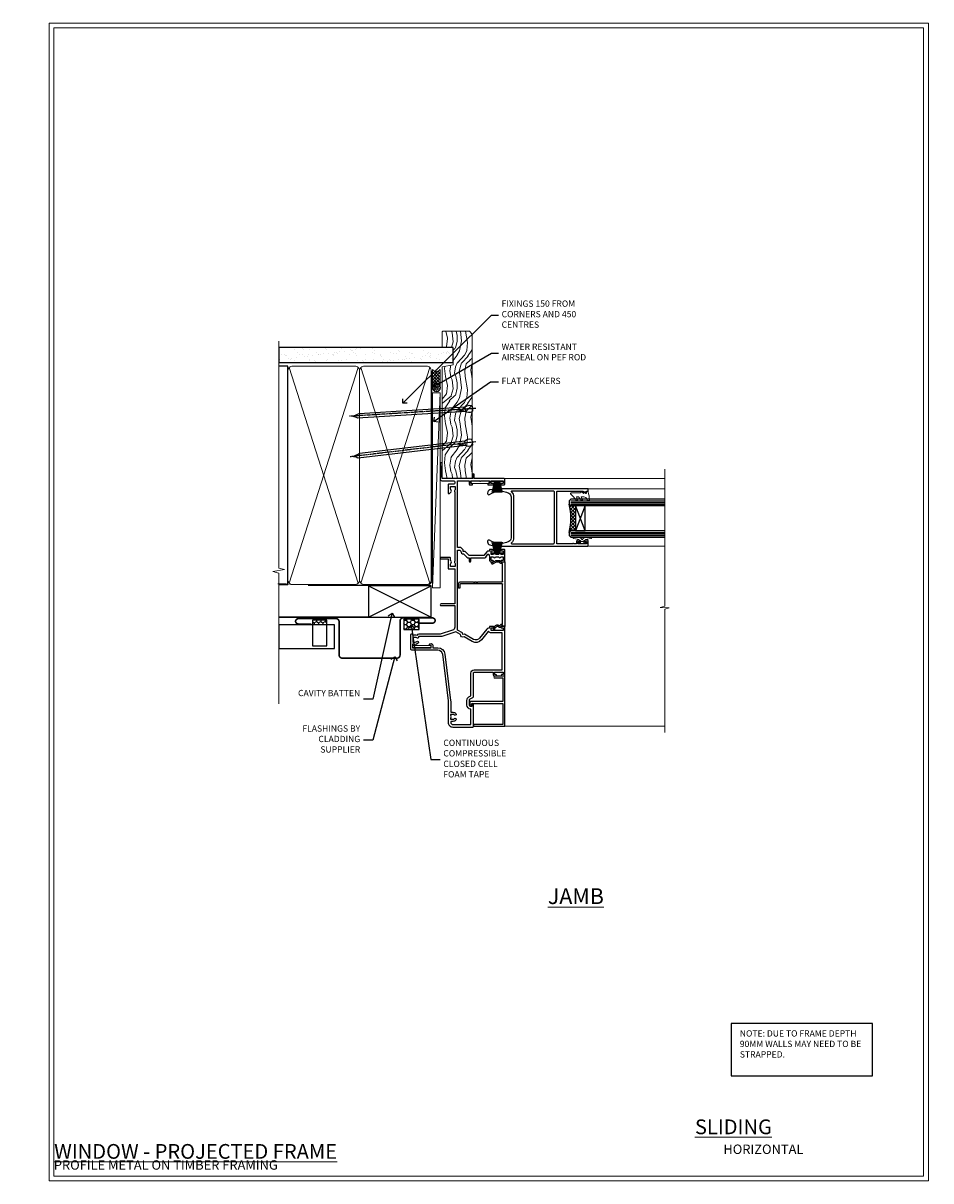
# Model space of a CAD drawing. Extents: x 2258 to 186896, y 27691 to 29841.
# Drawn here: x 7071 to 7648, y 28680 to 29416 of the extents above; entities that cross this region are included whole.
import ezdxf
from ezdxf import colors
from ezdxf.entities.mleader import LeaderData, LeaderLine
from ezdxf.math import Vec2, Vec3

# ---------------------------------------------------------------- set-up
doc = ezdxf.new("R2010")
doc.units = 0
doc.linetypes.add('CENTER', pattern=[2, 1.25, -0.25, 0.25, -0.25])
doc.linetypes.add('Dashed', pattern=[564.444447, 282.222223, -282.222223])
doc.layers.get('Defpoints').update_dxf_attribs({"color": 8})
doc.layers.add('Aluminium Systems Ltd Joinery Detail', color=7, linetype='Continuous')
doc.layers.add('Aluminium Systems Ltd Notes', color=7, linetype='Continuous')
doc.layers.add('HARDWARE', color=8, linetype='Continuous', lineweight=5)
doc.layers.add('Viewport', color=7, linetype='Continuous', plot=False)
doc.styles.add('ASL TXT 50', font='romans.shx', dxfattribs={"height": 100})
doc.styles.get("Standard").update_dxf_attribs({"font": 'arial.ttf'})

# ---------------------------------------------------------------- blocks, each defined once
blk = doc.blocks.new('Title F1 STKW Projected')
at = {"layer": 'Aluminium Systems Ltd Joinery Detail', "lineweight": 5, "insert": (0, 50.03), "char_height": 9.375, "width": 553.0825, "attachment_point": 1, "style": 'ASL TXT 50'}
blk.add_mtext('\\pi142.94432;{\\fArial|b0|i0|c0|p34;\\LSTACKING WINDOW - PROJECTED FRAME}', dxfattribs=at)
blk = doc.blocks.new('Page Layout')
at = {"layer": 'Aluminium Systems Ltd Joinery Detail', "color": 8, "lineweight": 5}
blk.add_lwpolyline([(0, 730.13), (0, 0), (553.08, 0), (553.08, 730.13)], close=True, dxfattribs=at)
blk = doc.blocks.new('PB69750-4B')
for p, q in [((-1.43, 0.5), (-2.72, 7.38)), ((-1.11, 0.5), (-2.12, 7.43)), ((-0.8, 0.5), (-1.52, 7.46)), ((-0.48, 0.5), (-0.91, 7.49)), ((-0.16, 0.5), (-0.3, 7.5)), ((0.16, 0.5), (0.3, 7.5)), ((0.48, 0.5), (0.91, 7.49)), ((0.8, 0.5), (1.52, 7.46)), ((1.11, 0.5), (2.12, 7.43)), ((1.43, 0.5), (2.72, 7.38)), ((-1.75, 0.5), (-3.32, 7.32)), ((1.75, 0.5), (3.32, 7.32))]:
    blk.add_line(p, q)
blk.add_lwpolyline([(-3.45, 0), (3.45, 0), (3.45, 0.5), (-3.45, 0.5)], close=True)
blk = doc.blocks.new('SH270B')
blk.add_blockref('PB69750-4B', (0, 0))
blk = doc.blocks.new('10P311-22601')
at = {"transparency": 33554687, "flags": 128}
for points in [[(39.15, 0.15), (39.15, 55.85, 0.414214), (38.85, 56.15), (35.95, 56.15, 0.414214), (35.45, 55.65), (35.45, 54.35, 1), (36.35, 54.35), (36.35, 55.15), (37.85, 55.15), (37.85, 49.65), (36.35, 49.65), (36.35, 50.45, 1), (35.45, 50.45), (35.45, 49.65, 0.414214), (36.45, 48.65), (37.85, 48.65), (37.85, 47.04, 0.774597), (37.85, 46.26), (37.85, 41.15), (37.65, 36.15), (4.75, 36.15, -0.414214), (4.25, 36.65), (4.25, 46.39, 0.377964), (4.25, 46.91), (4.25, 52.9), (5.25, 52.9, 0.414214), (5.45, 53.1), (5.45, 53.21, 0.211645), (5.38, 53.36), (4.45, 54.21), (4.45, 54.25), (5.25, 54.25, 0.414214), (5.45, 54.45), (5.45, 54.95, 0.414214), (5.25, 55.15), (4.25, 55.15), (4.25, 55.95, 0.414214), (4.05, 56.15), (2.95, 56.15, 0.414214), (2.75, 55.95), (2.75, 0.15, 0.058283), (3.51, -6.31, 0.34754), (5.45, -7.85), (5.75, -7.85, 0.606362), (6.41, -6.59, -0.276293), (5.54, 5.67, -0.282706), (7.95, 7.15), (33.95, 7.15, -0.282706), (36.36, 5.67, -0.276293), (35.49, -6.59, 0.606362), (36.15, -7.85), (36.45, -7.85, 0.34754), (38.39, -6.31, 0.058283)], [(4.77, 7.35, -0.210995), (7.95, 8.75), (33.95, 8.75, -0.210995), (37.13, 7.35, 0.685082), (37.65, 7.55), (37.65, 34.15, 0.414214), (37.15, 34.65), (4.75, 34.65, 0.414214), (4.25, 34.15), (4.25, 7.55, 0.685082)]]:
    blk.add_lwpolyline(points, format="xyb", close=True, dxfattribs=at)
blk = doc.blocks.new('BS020-Comp')
blk.add_lwpolyline([(0.4, -0.85), (-0.35, -0.85), (-0.35, -0.36, 0.221673), (-0.44, -0.17, -0.187564), (-1.14, 1.1), (-1.45, 3.52, 0.936585), (-2.45, 3.45), (-2.45, 1.36, 0.241598), (-0.75, -1.95, 0.241598), (-2.45, -5.26), (-2.45, -7.35, 0.936585), (-1.45, -7.42), (-1.14, -5, -0.187564), (-0.44, -3.73, 0.221673), (-0.35, -3.54), (-0.35, -3.05), (0.4, -3.05)], format="xyb", close=True)
blk.add_lwpolyline([(0.4, -3.05), (1.15, -3.05), (1.15, -4.1, 0.414214), (1.4, -4.35), (1.7, -4.35, 0.414214), (1.95, -4.1), (1.95, 0.2, 0.414214), (1.7, 0.45), (1.4, 0.45, 0.414214), (1.15, 0.2), (1.15, -0.85), (0.4, -0.85)], format="xyb")
blk = doc.blocks.new('GW040')
blk.add_lwpolyline([(-0.25, 2.35), (0.2, 2.35), (0.2, -0.2), (-0.35, -0.2, 0.609409), (-0.55, -0.59), (0.2, -1.65), (0.2, -7.52, 0.702362), (0.91, -7.77), (2.76, -5.94), (5.07, -4, 0.8391), (4.73, -3.4), (2.76, -4.12), (2.76, -2.82), (5.07, -0.88, 0.8391), (4.73, -0.28), (2.76, -1), (2.76, 0.58, -0.334595), (4.21, 2.5), (4.66, 2.63, 0.310508), (4.8, 2.8), (4.9, 3.93, 0.452117), (4.69, 4.15, 0.058319), (-0.46, 3.34, 0.336231), (-0.75, 2.95), (-0.75, 2.85, 0.414214)], format="xyb", close=True)
blk = doc.blocks.new('10C303')
blk.add_lwpolyline([(-16.75, 0.6), (-16.75, -20, -0.414214), (-17.25, -20.5), (-18.12, -20.5, -0.198912), (-18.47, -20.35), (-19.06, -19.76, -0.668179), (-18.85, -19.25), (-18.15, -19.25, 0.414214), (-17.95, -19.05), (-17.95, 0.6), (-31.25, 0.6), (-31.25, -18, -0.414214), (-31.45, -18.2), (-32.25, -18.2, -0.414214), (-32.45, -18), (-32.45, 1.6, -0.414214), (-32.25, 1.8), (-0.75, 1.8, -0.414214), (-0.55, 1.6), (-0.55, -4.6, -1), (-1.75, -4.6), (-1.75, 0.6)], format="xyb", close=True)
blk = doc.blocks.new('GT001')
blk.add_lwpolyline([(0.05, 11.75), (1.45, 11.75), (1.45, 0.25), (0.05, 0.25)], close=True)
blk = doc.blocks.new('10C301')
for p, q in [((1.05, 0.27), (-0.16, -0.94)), ((0.5, 1.65), (0.5, 1.35)), ((41.25, 2.15), (0.65, 2.15)), ((1, 0.85), (1.05, 0.85)), ((1.05, 0.85), (1.05, 0.27)), ((1.95, 0.27), (1.95, 0.75)), ((1.95, 0.75), (27.2, 0.75)), ((27.5, 0.45), (27.5, -26.05)), ((28.8, -15.25), (28.8, 0.45)), ((29.1, 0.75), (40.4, 0.75)), ((40.4, 0.75), (40.4, -0.08)), ((41.4, -0.23), (41.4, 1.65)), ((-0.21, -1.3), (0.56, -2.64)), ((0.8, -1.25), (1.69, -0.36)), ((1.34, -2.19), (0.8, -1.25)), ((41.35, -3.45), (40.12, -5.58)), ((40.69, -0.79), (41.35, -1.45)), ((40.9, -6.03), (42.21, -3.76)), ((41.35, -1.45), (41.35, -3.45)), ((42.16, -0.99), (41.4, -0.23)), ((42.25, -3.61), (42.25, -1.2)), ((28.2, -15.55), (28.2, -15.25)), ((28.2, -15.25), (28.8, -15.25)), ((28.8, -16.15), (28.2, -15.55)), ((28.2, -17.25), (28.2, -16.95)), ((28.2, -16.95), (28.8, -16.95)), ((28.8, -17.85), (28.2, -17.25)), ((28.8, -16.95), (28.8, -16.15)), ((28.8, -26.05), (28.8, -17.85)), ((27.2, -26.35), (25.2, -26.35)), ((25.2, -27.35), (27.5, -27.35))]:
    blk.add_line(p, q)
for centre, radius, start, end in [((0.65, 1.95), 0.2, 90, 199.47122), ((-0.2, 1.65), 0.7, 360, 19.47122), ((1, 1.35), 0.5, 180, 270), ((1.05, 0.27), 0.9, 315, 0), ((27.2, 0.45), 0.3, 0, 90), ((29.1, 0.45), 0.3, 90, 180), ((41.25, 1.95), 0.2, 340.52878, 90), ((42.1, 1.65), 0.7, 160.52878, 180), ((-1.71, -4.44), 0.3, 83.77033, 202.94673), ((-1.25, -4.24), 0.8, 202.94673, 275.21591), ((-1.45, -2.05), 2.1, 263.77033, 343.63795), ((-1.45, -2.05), 3, 275.21591, 343.63795), ((0.05, -1.15), 0.3, 135, 210), ((0.56, -2.64), 0.9, 343.63795, 30), ((40.51, -5.8), 0.45, 150, 330), ((41.4, -0.08), 1, 180, 225), ((41.95, -1.2), 0.3, 0, 45), ((41.95, -3.61), 0.3, 330, 0), ((25.2, -26.85), 0.5, 90, 270), ((27.2, -26.05), 0.3, 270, 0), ((27.5, -26.05), 1.3, 270, 0)]:
    blk.add_arc(centre, radius, start, end)
blk = doc.blocks.new('10F304-22585')
at = {"flags": 128}
for points in [[(109.66, 9.8, -0.198401), (108.63, 10.3), (106, 10.3, -0.414214), (105, 11.3), (105, 12.45, -1), (105.9, 12.45), (105.9, 11.3), (108.25, 11.3), (108.25, 12.75, -1), (108.25, 14.05), (108.25, 16.25, -1), (108.25, 17.55), (108.25, 19), (105.9, 19), (105.9, 17.85, -1), (105, 17.85), (105, 19.5, -0.414214), (105.5, 20), (112.5, 20, -0.414214), (113, 19.5), (113, 17.85, -1), (112.1, 17.85), (112.1, 19), (109.75, 19), (109.75, 17.55, -1), (109.75, 16.25), (109.75, 14.05, -1), (109.75, 12.75), (109.75, 11.3), (112.1, 11.3), (112.1, 12.45, -1), (113, 12.45), (113, 10.5, -0.414214), (112.8, 10.3), (111.9, 10.3), (111.9, 9.71, -0.230868), (111.32, 8.53), (109, 6.71), (109, -2.22, 0.198912), (109.29, -2.93), (111.64, -5.28), (111.64, -6.41), (112.77, -6.41), (113.81, -7.45, -0.198912), (114.25, -8.51), (114.25, -10), (156.5, -10), (156.5, -2.7), (154.5, -2.7, -0.414214), (154, -2.2), (154, -0.9, -1), (154.8, -0.9), (154.8, -1.7), (156.5, -1.7), (156.5, 3.9, -0.499995), (156.5, 4.7), (156.5, 10.3), (154.8, 10.3), (154.8, 9.5, -1), (154, 9.5), (154, 12.45, -1), (154.9, 12.45), (154.9, 11.3), (156.6, 11.3), (156.6, 19), (154.9, 19), (154.9, 17.85, -1), (154, 17.85), (154, 19.5, -0.414214), (154.5, 20), (157.5, 20, -0.414214), (158, 19.5), (158, 0.6), (160.5, 0.6, -1), (160.5, -0.4), (158, -0.4), (158, -19.8), (167.4, -19.8, -1), (167.4, -21), (166.12, -21, -0.198912), (165.91, -20.91), (165.6, -20.6), (159.4, -20.6), (159.09, -20.91, -0.198912), (158.88, -21), (157.6, -21, -0.414214), (156.6, -20), (156.6, -12.8, 0.414214), (155.6, -11.8), (155.4, -11.8, 0.414214), (154.4, -12.8), (154.4, -15.7, -0.414214), (154.1, -16), (148.8, -16, -0.414214), (148.5, -15.7), (148.5, -15.41, -0.199518), (148.65, -15.05), (149.55, -14.15, -0.395302), (150.51, -14.13, 0.182676), (151.5, -14.5), (153, -14.5), (153, -14.13, -0.241744), (152.91, -13.5, 0.171573), (152.91, -12.5, -0.241744), (153, -11.87), (153, -11.5), (151.5, -11.5, 0.182676), (150.51, -11.88, -0.421411), (149.51, -11.8), (105.49, -11.8, -0.421411), (104.49, -11.88, 0.182676), (103.5, -11.5), (102, -11.5), (102, -11.87, -0.241744), (102.09, -12.5, 0.171573), (102.09, -13.5, -0.241744), (102, -14.13), (102, -14.5), (103.5, -14.5, 0.182676), (104.49, -14.13, -0.395302), (105.45, -14.15), (105.8, -14.5), (107.4, -14.5, -0.414214), (107.9, -15), (107.9, -20.5, -1), (106.9, -20.5), (106.9, -16), (100.9, -16, -0.414214), (100.6, -15.7), (100.6, -11.8), (78.3, -11.8), (78.3, -20.45, -1), (77.2, -20.45), (77.2, -11.8), (63.41, -11.8, 0.325988), (61.5, -13.19), (59, -21), (59, -34.68, -0.260614), (58.24, -36.04, -0.084234), (58.4, -37), (58.4, -38.5), (58.5, -38.5, -0.414214), (59, -39), (59, -39.5, -0.414214), (58.5, -40), (50, -40, -0.414214), (49, -39), (49, -22.65, 0.378866), (46.37, -19.68), (16.73, -16.04, 0.030553), (16.12, -16), (3, -16, -0.414214), (0, -13), (0, -0.3, -0.414214), (0.3, 0), (14.5, 0, -1), (14.5, -1), (13, -1), (13, -1.5, 0.414214), (14, -2.5), (16.98, -2.5, 0.267949), (17.85, -2), (18.86, -0.25, -0.267949), (19.29, 0), (34.3, 0, 0.414214), (34.8, 0.5), (34.8, 12.5), (33.5, 12.5, -0.414214), (32.5, 13.5), (32.5, 14.3, -1), (33.4, 14.3), (33.4, 13.5), (34.9, 13.5), (34.9, 19), (33.4, 19), (33.4, 18.2, -1), (32.5, 18.2), (32.5, 19.5, -0.414214), (33, 20), (63.5, 20, -0.414214), (64, 19.5), (64, 17.85, -1), (63.1, 17.85), (63.1, 19), (61.4, 19), (61.4, 11.3), (63.1, 11.3), (63.1, 12.45, -1), (64, 12.45), (64, 10.5, -0.414214), (63.8, 10.3), (62.9, 10.3), (62.9, 9.71, -0.230868), (62.32, 8.53), (56.51, 3.99, 0.373885), (55.76, 0.12), (59.04, -5.56), (58.75, -6.66), (59.84, -6.95), (61.6, -10), (112.55, -10), (112.55, -8.59), (111.86, -7.9, -0.5), (110.16, -6.2), (108.09, -4.13, -0.198912), (107.5, -2.71), (107.5, -2.7), (105.5, -2.7, -1), (105.5, -1.7), (107.5, -1.7), (107.5, 6.71, -0.230868), (108.08, 7.9), (109.83, 9.27, 0.691772)], [(46.36, -18.06), (16.92, -14.45, 0.030553), (16.12, -14.4), (9.4, -14.4), (9.4, -13, 0.182676), (8.68, -11.08, 1), (7.63, -12.01, -0.182676), (8, -13), (8, -14.5), (7.63, -14.5, 0.241744), (7, -14.41, -0.171573), (6, -14.41, 0.241744), (5.37, -14.5), (5, -14.5), (5, -13, -0.182676), (5.38, -12.01, 1), (4.33, -11.08, 0.182676), (3.6, -13), (3.6, -14.4), (3, -14.4, -0.414214), (1.6, -13), (1.6, -1.6), (11.4, -1.6, 0.40299), (14, -4.1), (16.98, -4.1, 0.267949), (19.23, -2.8), (19.92, -1.6), (34.3, -1.6, 0.414214), (36.4, 0.5), (36.4, 18.4), (59.8, 18.4), (59.8, 11.3, 0.289788), (60.71, 9.85, -0.557988), (60.77, 9.35), (55.52, 5.25, 0.373885), (54.37, -0.68), (57.36, -5.86, 0.57735), (58.75, -8.26), (60.46, -11.22), (57.6, -20.13), (57.6, -34.68, -0.499277), (57.34, -34.87, 0.750393), (56.63, -36.01, -0.182676), (57, -37), (57, -38.5), (56.63, -38.5, 0.241744), (56, -38.41, -0.171573), (55, -38.41, 0.241744), (54.37, -38.5), (54, -38.5), (54, -37, -0.182676), (54.38, -36.01, 1), (53.33, -35.08, 0.138234), (52.64, -36.5), (52.4, -36.5, 1), (52.4, -37.5), (52.6, -37.5), (52.6, -38.8), (50.4, -38.8), (50.4, -26.8), (52.02, -26.8), (51.91, -27.41, 1), (52.89, -27.59), (53.02, -26.86, 0.466308), (52.13, -25.8), (50.4, -25.8), (50.4, -22.63, 0.378866)]]:
    blk.add_lwpolyline(points, format="xyb", close=True, dxfattribs=at)
blk = doc.blocks.new('F1 STKW Projected Jamb')
h = blk.add_hatch()
h.set_pattern_fill('ANSI37', color=251, scale=12, angle=-90)
h.set_pattern_definition([(315, (84, 25.6672), (1.06066, 1.06066), []), (45, (84, 25.6672), (-1.06066, 1.06066), [])])
edge = h.paths.add_edge_path()
edge.add_line((87, 17.67), (87, 33.67))
edge.add_line((87, 33.67), (84, 33.67))
edge.add_line((84, 33.67), (83, 34.67))
edge.add_arc((43, 25.67), 41, -12.68038, 12.68038, ccw=False)
edge.add_line((83, 16.67), (84, 17.67))
edge.add_line((84, 17.67), (87, 17.67))
for p, q in [((84, 37.67), (83, 36.67)), ((143.75, 37.67), (84, 37.67)), ((83, 36.67), (83, 34.67)), ((83, 34.67), (84, 33.67)), ((84, 33.67), (143.75, 33.67)), ((84, 17.67), (83, 16.67)), ((83, 16.67), (83, 14.67)), ((143.75, 17.67), (84, 17.67)), ((83, 14.67), (84, 13.67)), ((84, 13.67), (143.75, 13.67))]:
    blk.add_line(p, q)
at = {"color": 4}
for p, q in [((84, 36.67), (143.75, 36.67)), ((84, 35.67), (143.75, 35.67)), ((84, 34.67), (143.75, 34.67)), ((84, 16.67), (143.75, 16.67)), ((84, 15.67), (143.75, 15.67)), ((84, 14.67), (143.75, 14.67))]:
    blk.add_line(p, q, dxfattribs=at)
at = {"color": 251}
for p, q in [((93, 33.67), (87, 17.67)), ((93, 17.67), (87, 33.67))]:
    blk.add_line(p, q, dxfattribs=at)
blk.add_lwpolyline([(87, 33.67), (87, 17.67), (93, 17.67), (93, 33.67)], close=True)
blk.add_arc((43, 25.67), 41, 347.31962, 12.68038)
at = {"layer": 'Aluminium Systems Ltd Joinery Detail', "linetype": 'Continuous', "lineweight": 5}
for p, q in [((143.75, 50.87, 1.09), (41.5, 50.87)), ((143.75, 44.37, 0.65), (94.8, 44.37)), ((143.75, 7.97, 0.67), (90.35, 7.97, -0.04))]:
    blk.add_line(p, q, dxfattribs=at)
for points in [[(143.75, 56.86), (143.75, 56.86), (143.75, -30.23), (140.89, -31.1), (146.52, -31.35), (143.75, -32.25), (143.75, -110.66)], [(144.04, -106.63), (21.99, -106.63)]]:
    blk.add_lwpolyline(points, dxfattribs=at)
at = {"color": 0, "xscale": -1, "rotation": 270.0000004885377}
blk.add_blockref('10F304-22585', (22, -107.13), dxfattribs=at)
at = {"color": 8, "transparency": 33554687, "rotation": 270}
blk.add_blockref('10P311-22601', (38.85, 47.12), dxfattribs=at)
at = {"transparency": 33554687, "xscale": -1, "rotation": 270}
for name, p in [('10C301', (39.85, -43.58)), ('10C303', (40.2, -74.18))]:
    blk.add_blockref(name, p, dxfattribs=at)
at = {"layer": 'HARDWARE', "transparency": 33554687, "xscale": -1}
for name, p, rotation in [('GT001', (20.3, 47.77), 270), ('SH270B', (37.15, 49.47), 180), ('GT001', (-16.8, -56.67), 270)]:
    blk.add_blockref(name, p, dxfattribs=dict(at, rotation=rotation))
at = {"layer": 'HARDWARE', "transparency": 33554687, "rotation": 270}
for name, p in [('GW040', (91.65, 41.92)), ('BS020-Comp', (93.2, 11.22))]:
    blk.add_blockref(name, p, dxfattribs=at)
at = {"layer": 'HARDWARE', "transparency": 33554687}
blk.add_blockref('SH270B', (37.15, 3.17), dxfattribs=at)
blk = doc.blocks.new('Nail 75 JH')
at = {"linetype": 'CENTER'}
blk.add_line((0, 2.3), (0, -78.26), dxfattribs=at)
for p, q in [((1.5, -4.49), (-1.5, -4.49)), ((1.5, -5.73), (0.13, -5.73)), ((1.5, -6.6), (0.13, -6.6)), ((1.5, -7.47), (0.13, -7.47)), ((1.5, -8.34), (0.13, -8.34))]:
    blk.add_line(p, q)
blk.add_lwpolyline([(-1.5, -4.49, -0.247527), (-2.06, -0.36, -0.331135), (-1.58, 0), (1.58, 0, -0.331135), (2.06, -0.36, -0.247527), (1.5, -4.49), (1.5, -73.21, 0.124564), (0.28, -75.97), (-0.25, -75.97, 0.101255), (-1.5, -72.05)], format="xyb", close=True)
blk = doc.blocks.new('Horizontal Profile Metal CC F1B Liner Stacker')
at = {"layer": 'Aluminium Systems Ltd Joinery Detail', "lineweight": 5}
h = blk.add_hatch(dxfattribs=at)
h.set_pattern_fill('HONEY', color=256, scale=0.221113, angle=360, style=0)
h.set_pattern_definition([(0, (-417.3835, -268.145), (1.0530483, 0.60797756), [0.7020322, -1.4040644]), (120, (-417.3835, -268.145), (-1.05304816, 0.6079778), [0.7020322, -1.4040644]), (60, (-417.3835, -268.145), (1e-07, 1.21595534), [-1.4040644, 0.7020322])])
edge = h.paths.add_edge_path()
edge.add_arc((102.95, 2.81), 2.5, 180, 360, ccw=False)
edge.add_arc((102.95, 2.81), 2.5, 0, 180, ccw=False)
h = blk.add_hatch(dxfattribs=at)
h.set_pattern_fill('NET', color=256, scale=0.442225, angle=225, style=0)
h.set_pattern_definition([(315, (-1784.8428, 4373.618), (-0.99282344, -0.99282344), []), (225, (-1784.8428, 4373.618), (-0.99282344, 0.99282344), [])])
edge = h.paths.add_edge_path()
edge.add_line((114.55, 5.37), (103.8, 5.38))
edge.add_arc((102.97, 2.91), 2.6, 283.05461, 431.25645, ccw=False)
edge.add_line((103.55, 0.38), (114.59, 0.38))
edge.add_arc((116.49, 2.89), 3.15, 128.16265, 232.86108, ccw=False)
h = blk.add_hatch(dxfattribs=at)
h.set_pattern_fill('WOOD-3', color=256, scale=97.5, angle=30, style=0, pattern_type=2)
h.set_pattern_definition([(4.7636, (540.8366, -7171.962), (-330.0000284, -29.999746), [3.61248, -357.63537]), (348.6901, (544.4366, -7171.662), (120.0000226, -29.999929), [4.58913, -148.38147]), (315, (548.937, -7172.562), (-3e-14, -30.00001), [3.39411, -39.03228]), (313.1524, (551.3366, -7174.9621), (420.00008502, -449.99992613), [6.57951, -651.37185]), (347.0054, (555.8366, -7179.762), (-270.000023, 59.9999273), [4.00251, -396.24741]), (360, (559.737, -7180.662), (30, -30), [7.5, -22.5]), (9.4623, (567.2366, -7180.662), (-150.0000232, -29.9999442), [3.64965, -178.83321]), (5.7106, (540.8366, -7180.062), (-269.9999827, -30.0000394), [3.01497, -298.48131]), (360, (543.837, -7179.762), (30, -30), [4.5, -25.5]), (331.6992, (548.3366, -7179.762), (329.9998536, -180.0002662), [4.42944, -438.51525]), (307.875, (552.2366, -7181.862), (-120.0000559, 149.999973), [6.84105, -335.21157]), (320.7106, (556.4366, -7187.262), (180.0000192, -149.99998896), [4.26381, -422.11632]), (353.6598, (559.7366, -7189.962), (239.9999821, -30.0000474), [5.43324, -266.22831]), (11.8887, (565.1366, -7190.5621), (-419.99991903, -90.00031606), [5.82495, -576.66969]), (6.7098, (540.8366, -7189.362), (270.00002993, 29.99981644), [5.13516, -508.3821]), (356.6335, (545.9366, -7188.762), (479.99997966, -30.0003289), [5.10882, -505.77279]), (326.3099, (551.0366, -7189.062), (-59.999987, 30.00004), [5.40834, -102.75822]), (312.5104, (555.5366, -7192.062), (299.99972155, -330.0002602), [4.88364, -483.48096]), (345.0686, (558.8366, -7195.662), (330.00001605, -89.9999086), [4.65726, -461.06799]), (360, (563.337, -7196.862), (30, -30), [3.6, -26.4]), (12.9946, (566.9366, -7196.862), (270.000023, 59.9999273), [4.00251, -396.24741]), (360, (550.137, -7166.862), (30, -30), [0, -30]), (136.8476, (554.3366, -7171.3621), (449.99992613, -420.00008502), [6.57951, -651.37185]), (153.4349, (549.537, -7196.862), (-29.999975, 30.00004), [2.68329, -64.39875]), (171.8699, (547.1366, -7195.662), (-179.9999933, 29.9999807), [4.24263, -207.88938]), (203.1986, (542.9366, -7195.062), (-149.999992, -60.0000398), [2.28474, -226.18845]), (333.4349, (554.337, -7171.362), (29.999975, -30.00004), [3.35409, -63.72795]), (353.2902, (557.3366, -7172.862), (-270.00002993, 29.99981644), [5.13516, -508.3821]), (10.1247, (562.4366, -7173.4621), (509.99996369, 90.00025766), [8.53287, -844.75488]), (10.3048, (540.8366, -7168.662), (180.0000288, 29.9998463), [3.35409, -332.05608]), (344.4759, (544.1366, -7168.0621), (-330.00003074, 89.99993333), [5.60445, -554.84178]), (317.1211, (549.5366, -7169.5621), (-390.0000238, 359.9999926), [5.7315, -567.41769]), (325.3048, (553.7366, -7173.462), (299.99982777, -210.0002583), [4.74342, -469.59822]), (350.5377, (557.6366, -7176.162), (150.0000232, -29.9999442), [5.47449, -177.0084]), (6.5819, (563.0366, -7177.0621), (-510.00004314, -59.99960101), [7.85175, -777.3234]), (8.1301, (540.8366, -7176.162), (-179.9999933, -29.9999807), [4.24263, -207.88938]), (348.6901, (545.0366, -7175.562), (120.0000226, -29.999929), [4.58913, -148.38147]), (317.4896, (549.5366, -7176.462), (-330.0002602, 299.99972155), [4.88364, -483.48096]), (315, (553.137, -7179.762), (-3e-14, -30.00001), [5.51544, -36.91098]), (342.646, (557.0366, -7183.662), (-390.00006057, 119.99983507), [5.02893, -497.86272]), (3.3665, (561.8366, -7185.162), (-479.99997966, -30.0003289), [5.10882, -505.77279]), (17.1027, (566.9366, -7184.862), (300.0000519, 89.9998648), [4.08045, -403.96368]), (8.7462, (540.8366, -7183.662), (209.9999801, 30.0001259), [3.94587, -390.64251]), (345.0686, (544.7366, -7183.062), (330.00001605, -89.9999086), [4.65726, -461.06799]), (327.9946, (549.2366, -7184.262), (-149.9999683, 90.0000332), [5.6604, -277.35906]), (310.1009, (554.0366, -7187.2621), (-329.9999418, 390.00005789), [7.45185, -737.7327]), (344.0546, (558.8366, -7192.962), (-120.0000038, 29.9999967), [4.36806, -214.03524]), (6.009, (563.0366, -7194.1621), (299.99999253, 29.99997952), [5.7315, -567.41769]), (23.1986, (568.7366, -7193.562), (149.999992, 60.0000398), [2.28474, -226.18845]), (9.4623, (540.8366, -7192.662), (-150.0000232, -29.9999442), [3.64965, -178.83321]), (349.992, (544.4366, -7192.062), (329.99998664, -60.00010416), [5.17881, -512.7015]), (322.5946, (549.5366, -7192.9621), (389.99977395, -300.00029858), [6.42027, -635.60775]), (330.9454, (554.6366, -7166.862), (210.0000115, -120.0000008), [3.08868, -305.78022]), (349.2157, (557.3366, -7168.3621), (-479.9999851, 90.0000165), [6.41328, -634.91349]), (7.125, (563.6366, -7169.562), (-210.0000114, -29.9999485), [7.25604, -234.6117])])
h.paths.add_polyline_path([(138.9, -18.14), (137.02, -19.91), (45.23, -19.91), (45.23, -0.82), (116.25, -0.82), (117.64, -7.68), (128.52, -7.7), (128.52, -0.82), (138.46, -0.82), (138.9, -1.24)])
blk.add_line((-24.18, 5.38), (99.75, 0.38, -1), dxfattribs=at)
for points in [[(-24.18, 5.38), (99.75, 5.38), (99.75, 0.38), (-24.18, 0.38)], [(138.46, -0.82), (128.52, -0.82), (128.52, -7.7), (117.65, -7.7), (116.25, -0.82), (45.23, -0.82), (45.23, -19.91), (137.02, -19.91), (138.9, -18.14), (138.9, -1.24)]]:
    blk.add_lwpolyline(points, close=True, dxfattribs=at)
blk.add_lwpolyline([(103.53, 5.38), (114.55, 5.37, 0.491511), (114.59, 0.38), (103.55, 0.38, 0.810102)], format="xyb", close=True, dxfattribs=at)
at = {"layer": 'Aluminium Systems Ltd Joinery Detail', "lineweight": 5, "ltscale": 0.12}
blk.add_circle((102.95, 2.81, -1), 2.5, dxfattribs=at)
at = {"layer": 'Aluminium Systems Ltd Joinery Detail'}
for p, rotation in [((68.28, -19.91, -1), 186.7683232742153), ((89.65, -19.92, -1), 183.5471494749065)]:
    blk.add_blockref('Nail 75 JH', p, dxfattribs=dict(at, rotation=rotation))
blk = doc.blocks.new('Horizontal Profile Metal CC Jamb F1B Awning')
at = {"linetype": 'Dashed'}
h = blk.add_hatch(dxfattribs=at)
h.set_pattern_fill('HONEY', color=256, scale=0.5, angle=-90)
h.set_pattern_definition([(270, (-242.1839, -378.7897), (1.374815, -2.38125), [1.5875, -3.175]), (30, (-242.1839, -378.7897), (1.374815, 2.38125), [1.5875, -3.175]), (330, (-242.1839, -378.7897), (2.74963, -5e-09), [-3.175, 1.5875])])
h.paths.add_polyline_path([(-219.76, -360.6), (-219.76, -357.67), (-228.79, -357.67), (-228.79, -360.6)])
h = blk.add_hatch(dxfattribs=at)
h.set_pattern_fill('HONEY', color=256, scale=0.5)
h.set_pattern_definition([(0, (-149.5915, -379.361), (2.38125, 1.374815), [1.5875, -3.175]), (120, (-149.5915, -379.361), (-2.38125, 1.374815), [1.5875, -3.175]), (60, (-149.5915, -379.361), (5e-09, 2.74963), [-3.175, 1.5875])])
h.paths.add_polyline_path([(-161.03, -356.94), (-170.71, -356.94), (-170.71, -363.48), (-161.03, -363.48)])
at = {"linetype": 'Dashed', "elevation": -0.5}
for points in [[(-219.76, -374.01), (-219.76, -357.67), (-228.79, -357.67), (-228.79, -374.01)], [(-161.03, -356.94), (-170.71, -356.94), (-170.71, -363.48), (-161.03, -363.48)]]:
    blk.add_lwpolyline(points, close=True, dxfattribs=at)
at = {"layer": 'Aluminium Systems Ltd Joinery Detail', "lineweight": 5}
blk.add_line((-245.44, -334.45, -0.5), (-250.93, -334.45, -0.5), dxfattribs=at)
at = {"layer": 'Aluminium Systems Ltd Joinery Detail'}
for p, q in [((-193.31, -355.78), (-153.31, -335.78)), ((-193.31, -335.78), (-153.31, -355.78)), ((-250.14, -355.78, -0.33), (-153.31, -355.78, -0.33))]:
    blk.add_line(p, q, dxfattribs=at)
at = {"layer": 'Aluminium Systems Ltd Joinery Detail', "linetype": 'Dashed'}
blk.add_line((-193.31, -355.78), (-250.14, -355.78, -0.49), dxfattribs=at)
at = {"layer": 'Aluminium Systems Ltd Joinery Detail'}
blk.add_lwpolyline([(-193.31, -355.78), (-153.31, -355.78), (-153.31, -335.78), (-193.31, -335.78)], close=True, dxfattribs=at)
at = {"layer": 'Aluminium Systems Ltd Joinery Detail', "elevation": -0.5}
blk.add_lwpolyline([(-250.14, -375.6), (-214.78, -375.6), (-214.78, -360.6), (-250.14, -360.6)], close=True, dxfattribs=at)
at = {"layer": 'Aluminium Systems Ltd Joinery Detail', "const_width": 1, "elevation": -0.5}
blk.add_lwpolyline([(-160.72, -359.56), (-152.72, -359.56, 0.414214), (-150.72, -357.56), (-150.72, -358.17, 0.414214), (-152.72, -356.17), (-171.13, -356.17, 0.414214), (-173.13, -358.17), (-173.13, -379.77, -0.414214), (-175.13, -381.77), (-209.87, -381.77, -0.414214), (-211.87, -379.77), (-211.87, -358.65, 0.414214), (-213.87, -356.65), (-221.87, -356.65), (-237.66, -356.65, 0.414214), (-239.66, -358.65), (-239.66, -358.04, 0.414214), (-237.66, -360.04), (-229.66, -360.04)], format="xyb", dxfattribs=at)
blk = doc.blocks.new('140mm Framing Jamb CC')
at = {"layer": 'Aluminium Systems Ltd Joinery Detail'}
h = blk.add_hatch(dxfattribs=at)
h.set_pattern_fill('AR-SAND', color=256, scale=0.15)
h.set_pattern_definition([(37.5, (3.139, 105.872), (-0.24, 7.3412), [0, -5.7912, 0, -6.477, 0, -6.19125]), (7.5, (3.139, 105.872), (6.74285, 10.7524), [0, -3.1242, 0, -5.2197, 0, -2.00025]), (327.5, (-1.547, 105.872), (11.86489, 0.02156), [0, -1.905, 0, -6.858, 0, -8.9535]), (317.5, (-1.547, 105.872), (11.45335, 3.34394), [0, -0.9525, 0, -4.4958, 0, -5.1435])])
h.paths.add_polyline_path([(3.14, 226.85), (3.14, 217.36), (113.83, 217.36), (113.83, 226.85)])
at = {"layer": 'Aluminium Systems Ltd Joinery Detail', "lineweight": 5}
for p, q in [((9.7, 214.16), (53.5, 77.03)), ((9.7, 77.03), (53.5, 214.16)), ((55.28, 214.16), (99.08, 77.03)), ((55.28, 77.03), (99.08, 214.16))]:
    blk.add_line(p, q, dxfattribs=at)
at = {"layer": 'Aluminium Systems Ltd Joinery Detail', "linetype": 'Continuous', "lineweight": 5, "ltscale": 0.12, "elevation": 1}
blk.add_lwpolyline([(3.14, 230.94), (3.14, 86.59), (6.57, 85.68), (-0.85, 84.42), (3.14, 83.38), (3.14, 0.25)], dxfattribs=at)
at = {"layer": 'Aluminium Systems Ltd Joinery Detail'}
blk.add_lwpolyline([(3.14, 217.36), (113.83, 217.36), (113.83, 226.85), (3.14, 226.85)], close=True, dxfattribs=at)
blk.add_lwpolyline([(3.14, 76.14), (8.81, 76.14), (8.81, 215.05), (3.14, 215.05)], dxfattribs=at)
at = {"layer": 'Aluminium Systems Ltd Joinery Detail', "lineweight": 5}
for points in [[(8.81, 79.18, 0.414214), (11.85, 76.14), (51.35, 76.14, 0.414214), (54.39, 79.18), (54.39, 212.01, 0.414214), (51.35, 215.05), (11.85, 215.05, 0.414214), (8.81, 212.01)], [(54.39, 79.18, 0.414214), (57.43, 76.14), (96.93, 76.14, 0.414214), (99.97, 79.18), (99.97, 212.01, 0.414214), (96.93, 215.05), (57.43, 215.05, 0.414214), (54.39, 212.01)]]:
    blk.add_lwpolyline(points, format="xyb", close=True, dxfattribs=at)
at = {"layer": 'Aluminium Systems Ltd Joinery Detail', "linetype": 'Dashed', "lineweight": 5, "ltscale": 0.01, "const_width": 0.25, "elevation": 0.25}
blk.add_lwpolyline([(3.81, 75.99), (96.93, 75.99, 0.41757), (100.11, 79.14), (100.11, 211.99)], format="xyb", dxfattribs=at)
at = {"layer": 'Aluminium Systems Ltd Joinery Detail', "linetype": 'CENTER', "lineweight": 5, "ltscale": 3, "const_width": 0.5, "elevation": 1.5}
blk.add_lwpolyline([(21.53, 75.59), (96.93, 75.59, 0.422567), (100.5, 79.16), (100.5, 211.99)], format="xyb", dxfattribs=at)
blk = doc.blocks.new('_Open90')
at = {"color": 0, "linetype": 'ByBlock', "lineweight": -2}
for p, q in [((0, 0), (-1, 0)), ((-0.5, 0.5), (0, 0)), ((0, 0), (-0.5, -0.5))]:
    blk.add_line(p, q, dxfattribs=at)
blk = doc.blocks.new('Title F1 SW Square')
at = {"layer": 'Aluminium Systems Ltd Joinery Detail', "lineweight": 5, "insert": (0, 50.03), "char_height": 9.375, "width": 553.0825, "attachment_point": 1, "style": 'ASL TXT 50'}
blk.add_mtext('\\pi171.46261;{\\fArial|b0|i0|c0|p34;\\LSLIDING WINDOW - SQUARE CUT}', dxfattribs=at)
blk = doc.blocks.new('Horizontal Profile Metal Title')
at = {"layer": 'Aluminium Systems Ltd Joinery Detail', "lineweight": 5, "insert": (-259.17, 6.46), "char_height": 6, "width": 553.0825, "attachment_point": 1, "style": 'ASL TXT 50'}
blk.add_mtext('\\pi170.95805;{\\fArial|b0|i0|c0|p34;HORIZONTAL PROFILE METAL ON TIMBER FRAMING}', dxfattribs=at)
blk = doc.blocks.new('F1 Short Jamb Text')
at = {"layer": 'Aluminium Systems Ltd Notes', "color": 3, "lineweight": 5, "ltscale": 0.12}
ml = blk.add_multileader_mtext('Standard', dxfattribs=at)
ml.set_content('FIXINGS 150 FROM CORNERS AND 450 CENTRES', color=3)
ml.set_leader_properties(color=8)
ml.set_arrow_properties(name='OPEN90')
ml.build(insert=Vec2(0, 0))
ml.multileader.update_dxf_attribs({"text_left_attachment_type": 2, "text_right_attachment_type": 2})
ctx = ml.context
ctx.base_point, ctx.plane_origin = Vec3(18.46, 13.98, 0.15), Vec3(-140.71, -17.41, 0.15)
ctx.left_attachment, ctx.right_attachment = 2, 2
notes = []
notes.append((ctx, [(0, (1, 1, 0), (14, 13.98, 0.15), (1, 0), 4.46, [(0, [(-42.42, -41.95, 0.15)], 0, [])])]))
ctx.mtext.insert, ctx.mtext.width, ctx.mtext.line_spacing_style, ctx.mtext.flow_direction = Vec3(20.46, 23.31, 0.15), 55.1661, 2, 5
ml = blk.add_multileader_mtext('Standard', dxfattribs=at)
ml.set_content('WATER RESISTANT\\PAIRSEAL ON PEF ROD', color=3)
ml.set_leader_properties(color=8)
ml.set_arrow_properties(name='OPEN90')
ml.build(insert=Vec2(0, 0))
ml.multileader.update_dxf_attribs({"text_left_attachment_type": 2, "text_right_attachment_type": 2})
ctx = ml.context
ctx.base_point, ctx.plane_origin = Vec3(18.46, -10.09, 0.15), Vec3(-140.71, -41.48, 0.15)
ctx.left_attachment, ctx.right_attachment = 2, 2
notes.append((ctx, [(0, (1, 1, 0), (14, -10.09, 0.15), (1, 0), 4.46, [(0, [(-22.77, -31.45, 0.15)], 0, [])])]))
ctx.mtext.insert, ctx.mtext.width, ctx.mtext.line_spacing_style, ctx.mtext.flow_direction = Vec3(20.46, -4.09, 0.15), 79.8654, 2, 5
ml = blk.add_multileader_mtext('Standard', dxfattribs=at)
ml.set_content('FLAT PACKERS', color=3)
ml.set_leader_properties(color=8)
ml.set_arrow_properties(name='OPEN90')
ml.build(insert=Vec2(0, 0))
ml.multileader.update_dxf_attribs({"text_left_attachment_type": 2, "text_right_attachment_type": 2})
ctx = ml.context
ctx.base_point, ctx.plane_origin = Vec3(18.46, -28.48, 0.15), Vec3(-129.02, 89.06, 0.15)
ctx.left_attachment, ctx.right_attachment = 2, 2
notes.append((ctx, [(0, (1, 1, 0), (13.34, -28.48, 0.15), (1, 0), 5.12, [(0, [(-22.73, -53.56, 0.15)], 0, [])])]))
ctx.mtext.insert, ctx.mtext.width, ctx.mtext.defined_height, ctx.mtext.line_spacing_style, ctx.mtext.flow_direction = Vec3(20.46, -25.82, 0.15), 101.6538, 9.45, 2, 5
for ctx, leaders in notes:
    for number, flags, end, landing, length, lines in leaders:
        leader = LeaderData()
        leader.index, (leader.has_last_leader_line, leader.has_dogleg_vector, leader.attachment_direction) = number, flags
        leader.last_leader_point, leader.dogleg_vector, leader.dogleg_length = Vec3(end), Vec3(landing), length
        for number, points, colour, breaks in lines:
            line = LeaderLine()
            line.index, line.vertices, line.color, line.breaks = number, Vec3.list(points), colors.encode_raw_color(colour), breaks
            leader.lines.append(line)
        ctx.leaders.append(leader)

msp = doc.modelspace()

# ---------------------------------------------------------------- linework, layer by layer
at = {"layer": 'Aluminium Systems Ltd Notes', "color": 3}
msp.add_lwpolyline([(7521.14, 28746.44), (7610.96, 28746.44), (7610.96, 28779.7), (7521.14, 28779.7)], close=True, dxfattribs=at)
at = {"layer": 'Defpoints', "color": 4, "lineweight": 5}
msp.add_lwpolyline([(7087.5, 29415.76), (7087.5, 28679.63), (7646.58, 28679.63), (7646.58, 29415.76)], close=True, dxfattribs=at)

# ---------------------------------------------------------------- block references
at = {"color": 0}
msp.add_blockref('F1 Short Jamb Text', (7354.77, 29216.1), dxfattribs=at)
at = {"rotation": 90}
msp.add_blockref('Horizontal Profile Metal CC F1B Liner Stacker', (7336.63, 29080.95, -0.15), dxfattribs=at)
msp.add_blockref('140mm Framing Jamb CC', (7230.5, 28982.63))
at = {"layer": 'Aluminium Systems Ltd Joinery Detail'}
for name, p in [('F1 STKW Projected Jamb', (7335.25, 29075.31, -0.15)), ('Horizontal Profile Metal CC Jamb F1B Awning', (7483.78, 29393.76)), ('Title F1 SW Square', (5890.69, 28668.63)), ('Title F1 STKW Projected', (6490.69, 28668.63)), ('Title F1 STKW Projected', (7090.69, 28668.63)), ('Horizontal Profile Metal Title', (6749.67, 28696.26)), ('Horizontal Profile Metal Title', (7349.67, 28696.26))]:
    msp.add_blockref(name, p, dxfattribs=at)
at = {"layer": 'Viewport'}
msp.add_blockref('Page Layout', (7090.5, 28682.63), dxfattribs=at)
msp.add_blockref('Page Layout', (7090.5, 28682.63), dxfattribs=at)

# ---------------------------------------------------------------- texts
at = {"layer": 'Aluminium Systems Ltd Joinery Detail', "lineweight": 5, "insert": (7404.61, 28865.64, -0.52), "char_height": 10, "width": 56.3241, "attachment_point": 1, "style": 'ASL TXT 50'}
msp.add_mtext('{\\fArial|b0|i0|c0|p34;\\LJAMB}', dxfattribs=at)
at = {"layer": 'Aluminium Systems Ltd Notes', "color": 3, "insert": (7526.69, 28775.37), "char_height": 4, "attachment_point": 1}
msp.add_mtext_dynamic_manual_height_columns('NOTE: DUE TO FRAME DEPTH 90MM WALLS MAY NEED TO BE STRAPPED.', width=84.2609, gutter_width=12.5, heights=[0], dxfattribs=at)

# ---------------------------------------------------------------- leaders
at = {"layer": 'Aluminium Systems Ltd Notes', "color": 3, "lineweight": 5, "ltscale": 0.12}
ml = msp.add_multileader_mtext('Standard', dxfattribs=at)
ml.set_content('CAVITY BATTEN', color=3)
ml.set_leader_properties(color=8)
ml.set_arrow_properties(name='OPEN90')
ml.build(insert=Vec2(0, 0))
ml.multileader.update_dxf_attribs({"text_left_attachment_type": 2, "text_right_attachment_type": 2})
ctx = ml.context
ctx.base_point, ctx.plane_origin = Vec3(7262.12, 28985.81, 0.35), Vec3(7346.04, 29047.88, 0.35)
ctx.left_attachment, ctx.right_attachment, ctx.text_align_type = 2, 2, 2
notes = []
notes.append((ctx, [(0, (1, 1, 0), (7293.35, 28985.81, 0.35), (-1, 0), 6.05, [(0, [(7305.53, 29040.5, 0.35)], 0, [])])]))
ctx.mtext.insert, ctx.mtext.width, ctx.mtext.defined_height, ctx.mtext.alignment, ctx.mtext.line_spacing_style, ctx.mtext.flow_direction = Vec3(7285.3, 28991.81, 0.35), 40.5926, 18.65, 3, 2, 5
ml = msp.add_multileader_mtext('Standard', dxfattribs=at)
ml.set_content('CONTINUOUS COMPRESSIBLE CLOSED CELL FOAM TAPE', color=3)
ml.set_leader_properties(color=8)
ml.set_arrow_properties(name='OPEN90')
ml.build(insert=Vec2(0, 0))
ml.multileader.update_dxf_attribs({"text_left_attachment_type": 2, "text_right_attachment_type": 2})
ctx = ml.context
ctx.base_point, ctx.plane_origin = Vec3(7336.16, 28947.47, 0.35), Vec3(7277.42, 29009.54, 0.35)
ctx.left_attachment, ctx.right_attachment = 2, 2
notes.append((ctx, [(0, (1, 1, 0), (7330.11, 28947.47, 0.35), (1, 0), 6.05, [(0, [(7317.75, 29032.9, 0.35)], 0, [])])]))
ctx.mtext.insert, ctx.mtext.width, ctx.mtext.defined_height, ctx.mtext.line_spacing_style, ctx.mtext.flow_direction = Vec3(7338.16, 28960.14, 0.35), 40.5926, 18.65, 2, 5
ml = msp.add_multileader_mtext('Standard', dxfattribs=at)
ml.set_content('FLASHINGS BY CLADDING SUPPLIER', color=3)
ml.set_leader_properties(color=8)
ml.set_arrow_properties(name='OPEN90')
ml.build(insert=Vec2(0, 0))
ml.multileader.update_dxf_attribs({"text_left_attachment_type": 2, "text_right_attachment_type": 2})
ctx = ml.context
ctx.base_point, ctx.plane_origin = Vec3(7243.12, 28959.93, 0.35), Vec3(7352.96, 29053.66, 0.35)
ctx.left_attachment, ctx.right_attachment, ctx.text_align_type = 2, 2, 2
notes.append((ctx, [(0, (1, 1, 0), (7293.35, 28959.93, 0.35), (-1, 0), 6.05, [(0, [(7307.29, 29012.82, 0.35)], 0, [])])]))
ctx.mtext.insert, ctx.mtext.width, ctx.mtext.defined_height, ctx.mtext.alignment, ctx.mtext.line_spacing_style, ctx.mtext.flow_direction = Vec3(7285.3, 28969.26, 0.35), 40.5926, 18.65, 3, 2, 5
for ctx, leaders in notes:
    for number, flags, end, landing, length, lines in leaders:
        leader = LeaderData()
        leader.index, (leader.has_last_leader_line, leader.has_dogleg_vector, leader.attachment_direction) = number, flags
        leader.last_leader_point, leader.dogleg_vector, leader.dogleg_length = Vec3(end), Vec3(landing), length
        for number, points, colour, breaks in lines:
            line = LeaderLine()
            line.index, line.vertices, line.color, line.breaks = number, Vec3.list(points), colors.encode_raw_color(colour), breaks
            leader.lines.append(line)
        ctx.leaders.append(leader)

doc.saveas('drawing.dxf')
